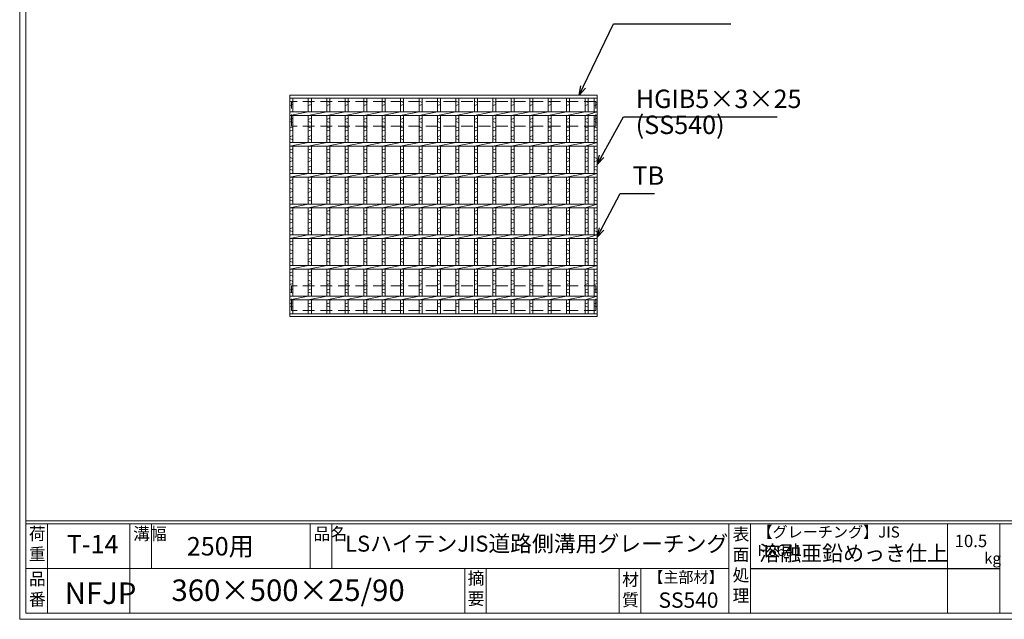
# Model space of a CAD drawing. Units: millimetres. Extents: x 2994 to 5783, y 7 to 1980.
# Drawn here: x 2994 to 4595, y 7 to 983 of the extents above; entities that cross this region are included whole.
import ezdxf

# ---------------------------------------------------------------- set-up
doc = ezdxf.new("R2010")
doc.units = ezdxf.units.MM
doc.linetypes.add('HIDDEN', pattern=[9.525, 6.35, -3.175])
for name, color, linetype, lineweight in [('エンボス', 4, 'Continuous', 5), ('寸法線', 2, 'Continuous', 9), ('嵩上平面', 112, 'HIDDEN', 13), ('本体', 7, 'Continuous', 13)]:
    doc.layers.add(name, color=color, linetype=linetype, lineweight=lineweight)
doc.layers.add('外枠', color=7, linetype='Continuous')
doc.dimstyles.new('ISO-25', dxfattribs={"dimscale": 10, "dimtxt": 3, "dimasz": 1.5, "dimexe": 1.5, "dimexo": 2, "dimgap": 0.5, "dimtad": 1, "dimdsep": 46, "dimtxsty": 'Standard', "dimblk": 'OPEN30', "dimcen": 2.5, "dimadec": 0, "dimazin": 0, "dimtfac": 1, "dimtmove": 0, "dimatfit": 0, "dimldrblk": 'OPEN30', "dimfxl": 1, "dimarcsym": 0})

# ---------------------------------------------------------------- blocks, each defined once
blk = doc.blocks.new('_Open30')
at = {"color": 0, "linetype": 'ByBlock', "lineweight": -2}
for p, q in [((-1, 0.27), (0, 0)), ((0, 0), (-1, -0.27)), ((0, 0), (-1, 0))]:
    blk.add_line(p, q, dxfattribs=at)
blk = doc.blocks.new('*U53')
at = {"layer": 'エンボス', "linetype": 'Continuous'}
for p, q in [((-15, 170.3), (-10, 168.3)), ((-10, 165.3), (-15, 163.3)), ((-15, 140.6), (-10, 142.6)), ((-10, 135.6), (-15, 137.6)), ((-15, 128.6), (-10, 126.6)), ((-10, 123.6), (-15, 121.6)), ((-15, 112.6), (-10, 114.6)), ((-10, 107.6), (-15, 109.6)), ((-15, 90.9), (-10, 92.9)), ((-10, 85.9), (-15, 87.9)), ((-15, 78.9), (-10, 76.9)), ((-10, 73.9), (-15, 71.9)), ((-15, 62.9), (-10, 64.9)), ((-10, 57.9), (-15, 59.9)), ((-15, 40.9), (-10, 42.9)), ((-10, 35.9), (-15, 37.9)), ((-15, 28.9), (-10, 26.9)), ((-10, 23.9), (-15, 21.9)), ((-15, 12.9), (-10, 14.9)), ((-10, 7.9), (-15, 9.9)), ((-15, -9.1), (-10, -7.1)), ((-10, -14.1), (-15, -12.1)), ((-15, -21.1), (-10, -23.1)), ((-10, -26.1), (-15, -28.1)), ((-15, -37.1), (-10, -35.1)), ((-10, -42.1), (-15, -40.1)), ((-15, -59.1), (-10, -57.1)), ((-10, -64.1), (-15, -62.1)), ((-15, -71.1), (-10, -73.1)), ((-10, -76.1), (-15, -78.1)), ((-15, -87.1), (-10, -85.1)), ((-10, -92.1), (-15, -90.1)), ((-15, -109.1), (-10, -107.1)), ((-10, -114.1), (-15, -112.1)), ((-15, -121.1), (-10, -123.1)), ((-10, -126.1), (-15, -128.1)), ((-15, -137.1), (-10, -135.1)), ((-10, -142.1), (-15, -140.1)), ((-15, -159.5), (-10, -157.5)), ((-10, -164.5), (-15, -162.5))]:
    blk.add_line(p, q, dxfattribs=at)
at = {"layer": '本体', "linetype": 'Continuous'}
for p, q in [((-15, 175.5), (-15, 153)), ((-10, 175.5), (-10, 153)), ((-15, 147), (15, 153)), ((-15, 147), (-15, 103)), ((-10, 147), (-10, 103)), ((-15, 97), (15, 103)), ((-15, 97), (-15, 53)), ((-10, 97), (-10, 53)), ((-15, 47), (15, 53)), ((-15, 47), (-15, 3)), ((-10, 47), (-10, 3)), ((-15, -3), (15, 3)), ((-15, -3), (-15, -47)), ((-10, -3), (-10, -47)), ((-15, -53), (15, -47)), ((-15, -53), (-15, -97)), ((-10, -53), (-10, -97)), ((-15, -103), (15, -97)), ((-15, -103), (-15, -147)), ((-10, -103), (-10, -147)), ((-15, -153), (15, -147)), ((-15, -153), (-15, -175.5)), ((-10, -153), (-10, -175.5))]:
    blk.add_line(p, q, dxfattribs=at)
blk = doc.blocks.new('*U54')
at = {"layer": '寸法線', "color": 0, "linetype": 'ByBlock', "lineweight": -2}
for p in [(0, 0), (30, 0), (60, 0), (90, 0), (120, 0), (150, 0), (180, 0), (210, 0), (240, 0), (270, 0), (300, 0), (330, 0), (360, 0), (390, 0), (420, 0)]:
    blk.add_blockref('*U53', p, dxfattribs=at)

msp = doc.modelspace()

# ---------------------------------------------------------------- linework, layer by layer
at = {"layer": 'エンボス', "linetype": 'Continuous'}
for p, q in [((3433.156, 850.191), (3438.156, 848.191)), ((3913.156, 850.191), (3918.156, 848.191)), ((3928.156, 850.191), (3933.156, 848.191)), ((3438.156, 845.191), (3433.156, 843.191)), ((3918.156, 845.191), (3913.156, 843.191)), ((3933.156, 845.191), (3928.156, 843.191)), ((3433.156, 820.513), (3438.156, 822.513)), ((3438.156, 815.513), (3433.156, 817.513)), ((3913.156, 820.513), (3918.156, 822.513)), ((3918.156, 815.513), (3913.156, 817.513)), ((3928.156, 820.513), (3933.156, 822.513)), ((3933.156, 815.513), (3928.156, 817.513)), ((3433.156, 808.513), (3438.156, 806.513)), ((3438.156, 803.513), (3433.156, 801.513)), ((3913.156, 808.513), (3918.156, 806.513)), ((3918.156, 803.513), (3913.156, 801.513)), ((3928.156, 808.513), (3933.156, 806.513)), ((3933.156, 803.513), (3928.156, 801.513)), ((3433.156, 792.513), (3438.156, 794.513)), ((3438.156, 787.513), (3433.156, 789.513)), ((3913.156, 792.513), (3918.156, 794.513)), ((3918.156, 787.513), (3913.156, 789.513)), ((3928.156, 792.513), (3933.156, 794.513)), ((3933.156, 787.513), (3928.156, 789.513)), ((3433.156, 770.854), (3438.156, 772.854)), ((3913.156, 770.854), (3918.156, 772.854)), ((3928.156, 770.854), (3933.156, 772.854)), ((3438.156, 765.854), (3433.156, 767.854)), ((3433.156, 758.854), (3438.156, 756.854)), ((3438.156, 753.854), (3433.156, 751.854)), ((3918.156, 765.854), (3913.156, 767.854)), ((3913.156, 758.854), (3918.156, 756.854)), ((3918.156, 753.854), (3913.156, 751.854)), ((3933.156, 765.854), (3928.156, 767.854)), ((3928.156, 758.854), (3933.156, 756.854)), ((3933.156, 753.854), (3928.156, 751.854)), ((3433.156, 742.854), (3438.156, 744.854)), ((3438.156, 737.854), (3433.156, 739.854)), ((3913.156, 742.854), (3918.156, 744.854)), ((3918.156, 737.854), (3913.156, 739.854)), ((3928.156, 742.854), (3933.156, 744.854)), ((3933.156, 737.854), (3928.156, 739.854)), ((3433.156, 720.854), (3438.156, 722.854)), ((3913.156, 720.854), (3918.156, 722.854)), ((3928.156, 720.854), (3933.156, 722.854)), ((3438.156, 715.854), (3433.156, 717.854)), ((3433.156, 708.854), (3438.156, 706.854)), ((3918.156, 715.854), (3913.156, 717.854)), ((3913.156, 708.854), (3918.156, 706.854)), ((3933.156, 715.854), (3928.156, 717.854)), ((3928.156, 708.854), (3933.156, 706.854)), ((3438.156, 703.854), (3433.156, 701.854)), ((3433.156, 692.854), (3438.156, 694.854)), ((3438.156, 687.854), (3433.156, 689.854)), ((3918.156, 703.854), (3913.156, 701.854)), ((3913.156, 692.854), (3918.156, 694.854)), ((3918.156, 687.854), (3913.156, 689.854)), ((3933.156, 703.854), (3928.156, 701.854)), ((3928.156, 692.854), (3933.156, 694.854)), ((3933.156, 687.854), (3928.156, 689.854)), ((3433.156, 670.854), (3438.156, 672.854)), ((3913.156, 670.854), (3918.156, 672.854)), ((3928.156, 670.854), (3933.156, 672.854)), ((3438.156, 665.854), (3433.156, 667.854)), ((3433.156, 658.854), (3438.156, 656.854)), ((3918.156, 665.854), (3913.156, 667.854)), ((3913.156, 658.854), (3918.156, 656.854)), ((3933.156, 665.854), (3928.156, 667.854)), ((3928.156, 658.854), (3933.156, 656.854)), ((3438.156, 653.854), (3433.156, 651.854)), ((3433.156, 642.854), (3438.156, 644.854)), ((3918.156, 653.854), (3913.156, 651.854)), ((3913.156, 642.854), (3918.156, 644.854)), ((3933.156, 653.854), (3928.156, 651.854)), ((3928.156, 642.854), (3933.156, 644.854)), ((3438.156, 637.854), (3433.156, 639.854)), ((3918.156, 637.854), (3913.156, 639.854)), ((3933.156, 637.854), (3928.156, 639.854)), ((3433.156, 620.854), (3438.156, 622.854)), ((3438.156, 615.854), (3433.156, 617.854)), ((3433.156, 608.854), (3438.156, 606.854)), ((3913.156, 620.854), (3918.156, 622.854)), ((3918.156, 615.854), (3913.156, 617.854)), ((3913.156, 608.854), (3918.156, 606.854)), ((3928.156, 620.854), (3933.156, 622.854)), ((3933.156, 615.854), (3928.156, 617.854)), ((3928.156, 608.854), (3933.156, 606.854)), ((3438.156, 603.854), (3433.156, 601.854)), ((3433.156, 592.854), (3438.156, 594.854)), ((3918.156, 603.854), (3913.156, 601.854)), ((3913.156, 592.854), (3918.156, 594.854)), ((3933.156, 603.854), (3928.156, 601.854)), ((3928.156, 592.854), (3933.156, 594.854)), ((3438.156, 587.854), (3433.156, 589.854)), ((3918.156, 587.854), (3913.156, 589.854)), ((3933.156, 587.854), (3928.156, 589.854)), ((3433.156, 570.854), (3438.156, 572.854)), ((3438.156, 565.854), (3433.156, 567.854)), ((3913.156, 570.854), (3918.156, 572.854)), ((3918.156, 565.854), (3913.156, 567.854)), ((3928.156, 570.854), (3933.156, 572.854)), ((3933.156, 565.854), (3928.156, 567.854)), ((3433.156, 558.854), (3438.156, 556.854)), ((3438.156, 553.854), (3433.156, 551.854)), ((3433.156, 542.854), (3438.156, 544.854)), ((3913.156, 558.854), (3918.156, 556.854)), ((3918.156, 553.854), (3913.156, 551.854)), ((3913.156, 542.854), (3918.156, 544.854)), ((3928.156, 558.854), (3933.156, 556.854)), ((3933.156, 553.854), (3928.156, 551.854)), ((3928.156, 542.854), (3933.156, 544.854)), ((3438.156, 537.854), (3433.156, 539.854)), ((3918.156, 537.854), (3913.156, 539.854)), ((3933.156, 537.854), (3928.156, 539.854)), ((3433.156, 520.441), (3438.156, 522.441)), ((3438.156, 515.441), (3433.156, 517.441)), ((3913.156, 520.441), (3918.156, 522.441)), ((3918.156, 515.441), (3913.156, 517.441)), ((3928.156, 520.441), (3933.156, 522.441)), ((3933.156, 515.441), (3928.156, 517.441))]:
    msp.add_line(p, q, dxfattribs=at)
at = {"layer": '外枠', "lineweight": 9, "ltscale": 80}
for q in [(2993.742, 1980.435), (5783.253, 7.166)]:
    msp.add_line((2993.742, 7.166), q, dxfattribs=at)
at = {"layer": '外枠', "lineweight": 9, "ltscale": 100}
for p, q in [((3003.742, 1971.043), (3003.742, 17.166)), ((3038.742, 162.565), (3038.742, 17.166)), ((3172.846, 162.565), (3172.846, 17.166)), ((3207.846, 162.565), (3207.846, 89.865)), ((3466.307, 162.565), (3466.307, 89.865)), ((3501.307, 162.565), (3501.307, 89.865)), ((3717.571, 89.865), (3717.571, 17.166)), ((3752.571, 89.865), (3752.571, 17.166)), ((3968.694, 89.865), (3968.694, 17.166)), ((4003.694, 89.865), (4003.694, 17.166)), ((3003.742, 17.166), (5773.862, 17.166))]:
    msp.add_line(p, q, dxfattribs=at)
at = {"layer": '外枠', "linetype": 'Continuous', "lineweight": 9, "ltscale": 100}
for p, q in [((3003.742, 167.261), (5773.862, 167.261)), ((3003.742, 162.565), (5773.862, 162.565)), ((4147.274, 162.565), (4147.274, 17.166)), ((4182.274, 162.565), (4182.274, 17.166)), ((4502.422, 162.565), (4502.422, 17.166)), ((4587.694, 162.565), (4587.694, 17.166)), ((3003.742, 89.865), (4147.272, 89.865))]:
    msp.add_line(p, q, dxfattribs=at)
at = {"layer": '外枠', "ltscale": 3}
msp.add_line((4182.274, 89.865), (4587.694, 89.865), dxfattribs=at)
at = {"layer": '嵩上平面', "linetype": 'HIDDEN', "lineweight": 9, "ltscale": 3}
for p, q in [((3930.656, 849.941), (3435.656, 849.941)), ((3435.656, 809.941), (3435.656, 849.941)), ((3930.656, 809.941), (3930.656, 849.941)), ((3930.656, 809.941), (3435.656, 809.941)), ((3930.656, 549.941), (3435.656, 549.941)), ((3435.656, 509.941), (3435.656, 549.941)), ((3930.656, 509.941), (3930.656, 549.941)), ((3930.656, 509.941), (3435.656, 509.941))]:
    msp.add_line(p, q, dxfattribs=at)
at = {"layer": '本体', "linetype": 'Continuous'}
for p, q in [((3433.156, 859.941), (3933.156, 859.941)), ((3433.156, 859.941), (3433.156, 855.441)), ((3433.156, 855.441), (3933.156, 855.441)), ((3433.156, 855.441), (3433.156, 832.941)), ((3438.156, 855.441), (3438.156, 832.941)), ((3913.156, 855.441), (3913.156, 832.941)), ((3918.156, 855.441), (3918.156, 832.941)), ((3928.156, 855.441), (3928.156, 832.941)), ((3933.156, 859.941), (3933.156, 855.441)), ((3933.156, 855.441), (3933.156, 832.941)), ((3433.156, 832.941), (3933.156, 832.941)), ((3433.156, 832.941), (3433.156, 826.941)), ((3433.156, 826.941), (3463.156, 832.941)), ((3913.156, 826.941), (3933.156, 832.941)), ((3933.156, 832.941), (3933.156, 826.941)), ((3433.156, 826.941), (3933.156, 826.941)), ((3433.156, 826.941), (3433.156, 782.941)), ((3438.156, 826.941), (3438.156, 782.941)), ((3913.156, 826.941), (3913.156, 782.941)), ((3918.156, 826.941), (3918.156, 782.941)), ((3928.156, 826.941), (3928.156, 782.941)), ((3928.156, 826.941), (3928.156, 782.941)), ((3933.156, 826.941), (3933.156, 782.941)), ((3933.156, 826.941), (3933.156, 782.941)), ((3433.156, 782.941), (3933.156, 782.941)), ((3433.156, 782.941), (3433.156, 776.941)), ((3433.156, 776.941), (3463.156, 782.941)), ((3433.156, 776.941), (3433.156, 732.941)), ((3433.156, 776.941), (3933.156, 776.941)), ((3438.156, 776.941), (3438.156, 732.941)), ((3913.156, 776.941), (3933.156, 782.941)), ((3913.156, 776.941), (3913.156, 732.941)), ((3918.156, 776.941), (3918.156, 732.941)), ((3928.156, 776.941), (3928.156, 732.941)), ((3928.156, 776.941), (3928.156, 732.941)), ((3933.156, 782.941), (3933.156, 776.941)), ((3933.156, 776.941), (3933.156, 732.941)), ((3933.156, 776.941), (3933.156, 732.941)), ((3433.156, 732.941), (3933.156, 732.941)), ((3433.156, 726.941), (3463.156, 732.941)), ((3433.156, 732.941), (3433.156, 726.941)), ((3433.156, 726.941), (3433.156, 682.941)), ((3433.156, 726.941), (3933.156, 726.941)), ((3438.156, 726.941), (3438.156, 682.941)), ((3913.156, 726.941), (3933.156, 732.941)), ((3913.156, 726.941), (3913.156, 682.941)), ((3918.156, 726.941), (3918.156, 682.941)), ((3928.156, 726.941), (3928.156, 682.941)), ((3928.156, 726.941), (3928.156, 682.941)), ((3933.156, 732.941), (3933.156, 726.941)), ((3933.156, 726.941), (3933.156, 682.941)), ((3933.156, 726.941), (3933.156, 682.941)), ((3433.156, 682.941), (3933.156, 682.941)), ((3433.156, 676.941), (3463.156, 682.941)), ((3433.156, 682.941), (3433.156, 676.941)), ((3433.156, 676.941), (3433.156, 632.941)), ((3433.156, 676.941), (3933.156, 676.941)), ((3438.156, 676.941), (3438.156, 632.941)), ((3913.156, 676.941), (3933.156, 682.941)), ((3913.156, 676.941), (3913.156, 632.941)), ((3918.156, 676.941), (3918.156, 632.941)), ((3928.156, 676.941), (3928.156, 632.941)), ((3928.156, 676.941), (3928.156, 632.941)), ((3933.156, 682.941), (3933.156, 676.941)), ((3933.156, 676.941), (3933.156, 632.941)), ((3933.156, 676.941), (3933.156, 632.941)), ((3433.156, 632.941), (3933.156, 632.941)), ((3433.156, 626.941), (3463.156, 632.941)), ((3433.156, 632.941), (3433.156, 626.941)), ((3433.156, 626.941), (3433.156, 582.941)), ((3433.156, 626.941), (3933.156, 626.941)), ((3438.156, 626.941), (3438.156, 582.941)), ((3913.156, 626.941), (3933.156, 632.941)), ((3913.156, 626.941), (3913.156, 582.941)), ((3918.156, 626.941), (3918.156, 582.941)), ((3928.156, 626.941), (3928.156, 582.941)), ((3928.156, 626.941), (3928.156, 582.941)), ((3933.156, 632.941), (3933.156, 626.941)), ((3933.156, 626.941), (3933.156, 582.941)), ((3933.156, 626.941), (3933.156, 582.941)), ((3433.156, 582.941), (3933.156, 582.941)), ((3433.156, 576.941), (3463.156, 582.941)), ((3433.156, 582.941), (3433.156, 576.941)), ((3433.156, 576.941), (3433.156, 532.941)), ((3433.156, 576.941), (3933.156, 576.941)), ((3438.156, 576.941), (3438.156, 532.941)), ((3913.156, 576.941), (3933.156, 582.941)), ((3913.156, 576.941), (3913.156, 532.941)), ((3918.156, 576.941), (3918.156, 532.941)), ((3928.156, 576.941), (3928.156, 532.941)), ((3928.156, 576.941), (3928.156, 532.941)), ((3933.156, 582.941), (3933.156, 576.941)), ((3933.156, 576.941), (3933.156, 532.941)), ((3933.156, 576.941), (3933.156, 532.941)), ((3433.156, 532.941), (3933.156, 532.941)), ((3433.156, 532.941), (3433.156, 526.941)), ((3433.156, 526.941), (3463.156, 532.941)), ((3913.156, 526.941), (3933.156, 532.941)), ((3933.156, 532.941), (3933.156, 526.941)), ((3433.156, 526.941), (3433.156, 504.441)), ((3433.156, 526.941), (3933.156, 526.941)), ((3438.156, 526.941), (3438.156, 504.441)), ((3913.156, 526.941), (3913.156, 504.441)), ((3918.156, 526.941), (3918.156, 504.441)), ((3928.156, 526.941), (3928.156, 504.441)), ((3928.156, 526.941), (3928.156, 504.441)), ((3933.156, 526.941), (3933.156, 504.441)), ((3933.156, 526.941), (3933.156, 504.441)), ((3433.156, 499.941), (3433.156, 504.441)), ((3433.156, 504.441), (3933.156, 504.441)), ((3433.156, 499.941), (3933.156, 499.941)), ((3933.156, 499.941), (3933.156, 504.441))]:
    msp.add_line(p, q, dxfattribs=at)

# ---------------------------------------------------------------- block references
at = {"layer": '寸法線'}
msp.add_blockref('*U54', (3478.156, 679.941), dxfattribs=at)

# ---------------------------------------------------------------- texts
at = {"layer": '外枠', "linetype": 'Continuous', "lineweight": 9, "ltscale": 100, "attachment_point": 1}
for s, insert, char_height, width in [('【グレーチング】JIS\u3000H8641', (4193.504, 158.248), 18, 301.8661), ('荷\\P重', (3008.662, 156.498), 20, 30.0799), ('T-14', (3070.359, 144.542), 30, 126.3036), ('溝幅', (3178.177, 156.473), 20, 29.6694), ('品名', (3471.638, 156.473), 20, 29.6694), ('LSハイテンJIS道路側溝用グレーチング', (3523.194, 143.319), 26, 650.91914), ('表\\P面\\P処\\P理', (4153.128, 155.777), 20, 1015.1375), ('10.5', (4514.219, 144.665), 20, 1015.1375), ('250用', (3265.494, 141.023), 30, 271.6208), ('溶融亜鉛めっき仕上', (4196.42, 127.304), 25, 1015.1375), ('kg', (4562.207, 115.579), 18, 25.456), ('品\\P番', (3008.799, 82.986), 20, 23.52947), ('摘\\P要', (3722.22, 84.091), 20, 664.6119), ('材\\P質', (3973.475, 82.014), 20, 31.38948), ('【主部材】', (4015.935, 84.776), 18, 122.0406), ('NFJP', (3066.971, 67.125), 35, 98.57336), ('360×500×25/90', (3240.6, 71.984), 35, 532.9183), ('SS540', (4032.718, 50.947), 25, 122.0406)]:
    msp.add_mtext(s, dxfattribs=dict(at, insert=insert, char_height=char_height, width=width))
at = {"layer": '寸法線', "linetype": 'Continuous', "char_height": 30, "attachment_point": 7}
for s, insert in [('HGIB5×3×25', (3995.607, 829.842)), ('(SS540)', (3995.607, 787.588)), ('TB', (3990.395, 704.983))]:
    msp.add_mtext(s, dxfattribs=dict(at, insert=insert))

# ---------------------------------------------------------------- leaders
at = {"layer": '寸法線', "linetype": 'Continuous', "annotation_type": 0, "has_hookline": 1, "hookline_direction": 0}
for points, text_width in [([(3903.669, 859.941), (3959.38, 976.113), (3974.38, 976.113)], 171.168), ([(3933.156, 747.44), (3975.607, 824.842), (3990.607, 824.842)], 229.797), ([(3933.156, 629.272), (3970.395, 699.983), (3985.395, 699.983)], 35.787)]:
    msp.add_leader(points, dimstyle='ISO-25', override={"dimgap": 0.5, "dimtad": 1}, dxfattribs=dict(at, text_width=text_width))

doc.saveas('drawing.dxf')
